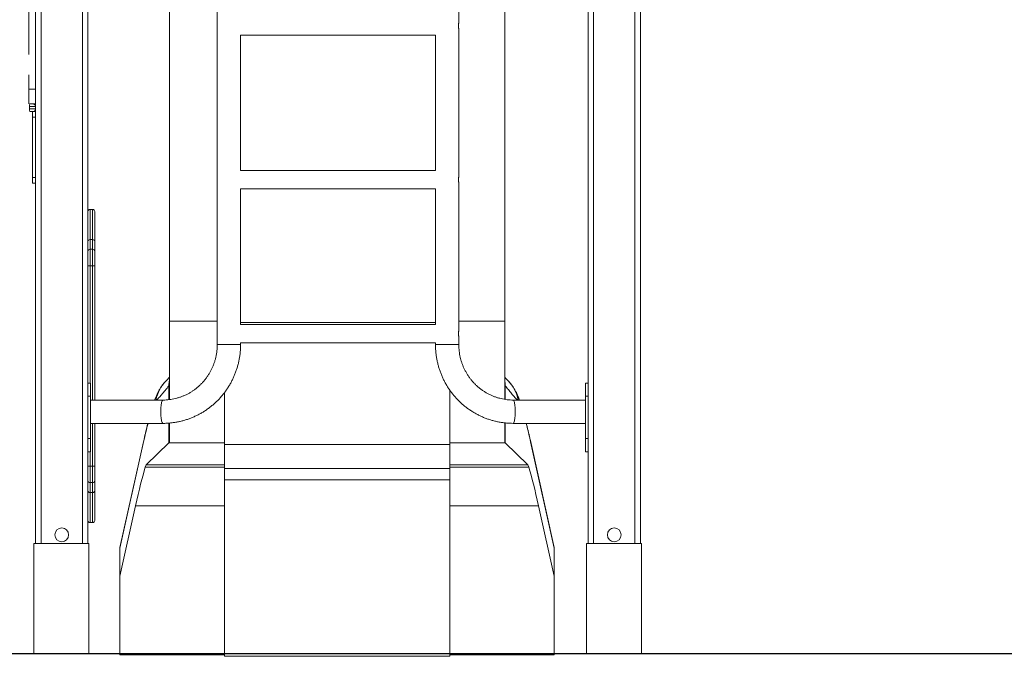
# Model space of a CAD drawing. Units: millimetres. Extents: x 7045 to 7219, y 1936 to 2136.
# Drawn here: x 7091 to 7109, y 2097 to 2108 of the extents above; entities that cross this region are included whole.
import ezdxf

# ---------------------------------------------------------------- set-up
doc = ezdxf.new("R2010")
doc.units = ezdxf.units.MM
doc.styles.get("Standard").update_dxf_attribs({"font": 'arial.ttf'})
doc.dimstyles.new('ISO-25', dxfattribs={"dimtxt": 2.5, "dimasz": 2.5, "dimexe": 1.25, "dimexo": 0.625, "dimtad": 1, "dimtxsty": 'Standard', "dimcen": 2.5, "dimadec": 0, "dimazin": 0, "dimtfac": 1, "dimtmove": 0, "dimatfit": 3, "dimfxl": 1, "dimarcsym": 0})

# ---------------------------------------------------------------- blocks, each defined once
blk = doc.blocks.new('*D0')
at = {"color": 0, "lineweight": -2, "transparency": 16777216}
for p, q in [((7126.601, 2135.998), (7145.674, 2135.998)), ((7144.424, 2133.498), (7144.424, 2099.326)), ((7072.612, 2096.826), (7145.674, 2096.826))]:
    blk.add_line(p, q, dxfattribs=at)
at = {"color": 0, "transparency": 16777216}
for points in [[(7144.007, 2133.498), (7144.84, 2133.498), (7144.424, 2135.998)], [(7144.007, 2099.326), (7144.84, 2099.326), (7144.424, 2096.826)]]:
    blk.add_solid(points, dxfattribs=at)
at = {"layer": 'Defpoints', "color": 0, "transparency": 16777216}
for p in [(7125.976, 2135.998), (7071.987, 2096.826), (7144.424, 2096.826)]:
    blk.add_point(p, dxfattribs=at)
at = {"color": 0, "transparency": 16777216, "insert": (7142.296, 2116.097), "char_height": 2.5, "attachment_point": 5, "rotation": 90}
blk.add_mtext('3,85', dxfattribs=at)
blk = doc.blocks.new('*D1')
at = {"color": 0, "lineweight": -2, "transparency": 16777216}
for p, q in [((7091.485, 2112.323), (7083.188, 2112.323)), ((7084.438, 2109.823), (7084.438, 2099.326)), ((7079.942, 2096.826), (7085.688, 2096.826))]:
    blk.add_line(p, q, dxfattribs=at)
at = {"color": 0, "transparency": 16777216}
for points in [[(7084.021, 2109.823), (7084.854, 2109.823), (7084.438, 2112.323)], [(7084.021, 2099.326), (7084.854, 2099.326), (7084.438, 2096.826)]]:
    blk.add_solid(points, dxfattribs=at)
at = {"layer": 'Defpoints', "color": 0, "transparency": 16777216}
for p in [(7092.11, 2112.323), (7079.317, 2096.826), (7084.438, 2096.826)]:
    blk.add_point(p, dxfattribs=at)
at = {"color": 0, "transparency": 16777216, "insert": (7082.31, 2104.574), "char_height": 2.5, "attachment_point": 5, "rotation": 90}
blk.add_mtext('1,55', dxfattribs=at)

msp = doc.modelspace()

# ---------------------------------------------------------------- linework, layer by layer
at = {"color": 7, "linetype": 'Continuous', "lineweight": 15}
for p, q in [((7091.684, 2098.826), (7091.684, 2122.926)), ((7092.634, 2098.826), (7092.634, 2122.926)), ((7101.734, 2098.826), (7101.734, 2122.926)), ((7102.684, 2098.826), (7102.684, 2122.926)), ((7091.559, 2107.726), (7091.559, 2112.226)), ((7094.988, 2110.975), (7094.988, 2102.446)), ((7099.381, 2108.301), (7099.381, 2110.975)), ((7094.117, 2102.876), (7094.117, 2110.853)), ((7100.217, 2102.876), (7100.217, 2110.853)), ((7099.381, 2105.501), (7099.381, 2108.192)), ((7095.412, 2105.615), (7095.412, 2108.078)), ((7095.412, 2108.078), (7098.957, 2108.078)), ((7098.957, 2108.078), (7098.957, 2105.615)), ((7091.559, 2107.097), (7091.559, 2107.355)), ((7091.559, 2107.097), (7091.684, 2107.097)), ((7091.559, 2106.826), (7091.559, 2107.097)), ((7091.684, 2106.776), (7091.572, 2106.776)), ((7091.572, 2106.776), (7091.572, 2106.736)), ((7091.572, 2106.736), (7091.684, 2106.736)), ((7091.578, 2106.826), (7091.634, 2106.826)), ((7091.634, 2106.686), (7091.578, 2106.686)), ((7091.624, 2106.586), (7091.624, 2106.686)), ((7091.634, 2106.826), (7091.684, 2106.826)), ((7091.634, 2106.686), (7091.684, 2106.686)), ((7091.624, 2105.486), (7091.624, 2106.586)), ((7091.624, 2106.586), (7091.684, 2106.586)), ((7098.957, 2105.615), (7095.412, 2105.615)), ((7091.624, 2105.386), (7091.624, 2105.486)), ((7091.624, 2105.486), (7091.684, 2105.486)), ((7091.624, 2105.386), (7091.684, 2105.386)), ((7095.412, 2102.815), (7095.412, 2105.278)), ((7095.412, 2105.278), (7098.957, 2105.278)), ((7098.957, 2105.278), (7098.957, 2102.815)), ((7099.381, 2102.701), (7099.381, 2105.392)), ((7092.719, 2104.907), (7092.674, 2104.907)), ((7092.759, 2104.867), (7092.759, 2104.324)), ((7092.674, 2104.357), (7092.674, 2104.18)), ((7092.674, 2104.357), (7092.719, 2104.357)), ((7092.719, 2104.18), (7092.719, 2104.357)), ((7092.674, 2104.18), (7092.674, 2103.88)), ((7092.674, 2104.18), (7092.719, 2104.18)), ((7092.719, 2103.88), (7092.719, 2104.18)), ((7092.759, 2104.324), (7092.759, 2104.14)), ((7092.759, 2104.14), (7092.759, 2103.88)), ((7092.634, 2103.88), (7092.674, 2103.88)), ((7092.674, 2103.88), (7092.719, 2103.88)), ((7092.719, 2103.88), (7092.759, 2103.88)), ((7092.759, 2103.88), (7092.759, 2101.438)), ((7094.117, 2101.444), (7094.117, 2102.876)), ((7098.957, 2102.815), (7095.412, 2102.815)), ((7100.217, 2101.449), (7100.217, 2102.876)), ((7099.381, 2102.446), (7099.381, 2102.592)), ((7095.412, 2102.446), (7095.412, 2102.478)), ((7095.412, 2102.478), (7098.957, 2102.478)), ((7098.957, 2102.478), (7098.957, 2102.446)), ((7092.684, 2101.746), (7092.634, 2101.746)), ((7092.684, 2101.746), (7092.684, 2101.506)), ((7094.107, 2101.699), (7094.107, 2101.444)), ((7100.227, 2101.449), (7100.227, 2101.699)), ((7101.734, 2101.746), (7101.684, 2101.746)), ((7101.684, 2101.746), (7101.684, 2101.506)), ((7092.684, 2101.506), (7092.634, 2101.506)), ((7092.684, 2101.506), (7092.684, 2100.736)), ((7095.117, 2100.632), (7095.117, 2101.57)), ((7099.217, 2100.632), (7099.217, 2101.618)), ((7100.486, 2101.438), (7100.466, 2101.489)), ((7101.734, 2101.506), (7101.684, 2101.506)), ((7101.684, 2101.506), (7101.684, 2100.736)), ((7093.998, 2101.438), (7092.684, 2101.438)), ((7101.684, 2101.438), (7100.371, 2101.438)), ((7092.684, 2101.014), (7093.998, 2101.014)), ((7092.759, 2101.014), (7092.759, 2100.235)), ((7094.107, 2101.018), (7094.107, 2100.659)), ((7094.117, 2100.659), (7094.117, 2101.018)), ((7100.217, 2100.659), (7100.217, 2101.022)), ((7100.227, 2100.659), (7100.227, 2101.022)), ((7100.371, 2101.014), (7101.684, 2101.014)), ((7092.684, 2100.736), (7092.634, 2100.736)), ((7092.684, 2100.736), (7092.684, 2100.496)), ((7093.651, 2100.703), (7093.217, 2098.753)), ((7093.647, 2100.675), (7093.217, 2098.742)), ((7094.107, 2100.659), (7093.696, 2100.259)), ((7094.107, 2100.659), (7094.117, 2100.659)), ((7094.117, 2100.659), (7095.117, 2100.659)), ((7095.117, 2100.632), (7099.217, 2100.632)), ((7095.117, 2100.221), (7095.117, 2100.632)), ((7100.217, 2100.659), (7099.217, 2100.659)), ((7099.217, 2100.221), (7099.217, 2100.632)), ((7100.227, 2100.659), (7100.217, 2100.659)), ((7100.638, 2100.259), (7100.227, 2100.659)), ((7101.117, 2098.753), (7100.683, 2100.703)), ((7101.117, 2098.742), (7100.687, 2100.675)), ((7101.734, 2100.736), (7101.684, 2100.736)), ((7101.684, 2100.736), (7101.684, 2100.496)), ((7092.684, 2100.496), (7092.634, 2100.496)), ((7101.734, 2100.496), (7101.684, 2100.496)), ((7092.634, 2100.235), (7092.674, 2100.235)), ((7092.674, 2100.235), (7092.719, 2100.235)), ((7092.674, 2100.235), (7092.674, 2099.935)), ((7092.719, 2099.935), (7092.719, 2100.235)), ((7092.719, 2100.235), (7092.759, 2100.235)), ((7092.759, 2100.235), (7092.759, 2099.975)), ((7093.679, 2100.216), (7095.117, 2100.216)), ((7093.696, 2100.259), (7095.117, 2100.259)), ((7095.117, 2100.216), (7095.117, 2100.221)), ((7095.117, 2099.513), (7095.117, 2100.216)), ((7100.638, 2100.259), (7099.217, 2100.259)), ((7099.217, 2100.216), (7099.217, 2100.221)), ((7100.656, 2100.216), (7099.217, 2100.216)), ((7099.217, 2099.513), (7099.217, 2100.216)), ((7095.117, 2100.192), (7099.217, 2100.192)), ((7092.674, 2099.935), (7092.719, 2099.935)), ((7092.674, 2099.935), (7092.674, 2099.757)), ((7092.719, 2099.757), (7092.719, 2099.935)), ((7092.759, 2099.975), (7092.759, 2099.79)), ((7095.117, 2099.984), (7099.217, 2099.984)), ((7092.674, 2099.757), (7092.719, 2099.757)), ((7092.759, 2099.79), (7092.759, 2099.248)), ((7093.501, 2099.513), (7093.217, 2098.235)), ((7093.501, 2099.513), (7095.117, 2099.513)), ((7095.117, 2096.803), (7095.117, 2099.513)), ((7100.833, 2099.513), (7099.217, 2099.513)), ((7099.217, 2096.803), (7099.217, 2099.513)), ((7101.117, 2098.235), (7100.833, 2099.513)), ((7092.674, 2099.208), (7092.719, 2099.208)), ((7091.654, 2096.826), (7091.654, 2098.826)), ((7092.654, 2098.826), (7091.654, 2098.826)), ((7092.654, 2096.826), (7092.654, 2098.826)), ((7101.704, 2096.826), (7101.704, 2098.826)), ((7102.704, 2098.826), (7101.704, 2098.826)), ((7102.704, 2096.826), (7102.704, 2098.826)), ((7093.217, 2098.742), (7093.217, 2098.753)), ((7093.217, 2098.235), (7093.217, 2098.742)), ((7101.117, 2098.753), (7101.117, 2098.742)), ((7101.117, 2098.742), (7101.117, 2098.235)), ((7093.217, 2098.235), (7093.217, 2096.803)), ((7101.117, 2098.235), (7101.117, 2096.803)), ((7092.654, 2096.826), (7091.654, 2096.826)), ((7102.704, 2096.826), (7101.704, 2096.826)), ((7093.217, 2096.803), (7095.117, 2096.803)), ((7095.117, 2096.776), (7095.117, 2096.803)), ((7095.117, 2096.776), (7099.217, 2096.776)), ((7099.217, 2096.776), (7099.217, 2096.803)), ((7101.117, 2096.803), (7099.217, 2096.803))]:
    msp.add_line(p, q, dxfattribs=at)
at = {"color": 8, "linetype": 'Continuous', "lineweight": 15}
for p, q in [((7091.784, 2098.826), (7091.784, 2122.926)), ((7092.534, 2098.826), (7092.534, 2122.926)), ((7101.834, 2098.826), (7101.834, 2122.926)), ((7102.584, 2098.826), (7102.584, 2122.926)), ((7092.674, 2104.907), (7092.674, 2104.357)), ((7092.719, 2104.357), (7092.719, 2104.907)), ((7092.674, 2103.88), (7092.674, 2101.746)), ((7092.719, 2101.438), (7092.719, 2103.88)), ((7094.117, 2102.876), (7094.988, 2102.876)), ((7095.412, 2102.849), (7098.957, 2102.849)), ((7100.217, 2102.876), (7099.381, 2102.876)), ((7095.412, 2102.446), (7094.988, 2102.446)), ((7099.206, 2102.446), (7098.957, 2102.446)), ((7099.381, 2102.446), (7099.206, 2102.446)), ((7092.719, 2100.235), (7092.719, 2101.014)), ((7092.674, 2100.496), (7092.674, 2100.235)), ((7092.674, 2099.757), (7092.674, 2099.208)), ((7092.719, 2099.208), (7092.719, 2099.757))]:
    msp.add_line(p, q, dxfattribs=at)
msp.add_line((7073.156, 2096.826), (7127.269, 2096.826))
at = {"color": 8, "linetype": 'Continuous', "lineweight": 15, "flags": 128}
for points in [[(7093.998, 2101.014), (7093.998, 2101.014), (7093.993, 2101.016), (7093.989, 2101.021), (7093.984, 2101.03), (7093.98, 2101.042), (7093.976, 2101.058), (7093.972, 2101.076), (7093.969, 2101.097), (7093.966, 2101.12), (7093.964, 2101.145), (7093.963, 2101.171), (7093.962, 2101.198), (7093.961, 2101.226), (7093.962, 2101.254), (7093.963, 2101.281), (7093.964, 2101.307), (7093.966, 2101.332), (7093.969, 2101.355), (7093.972, 2101.376), (7093.976, 2101.394), (7093.98, 2101.41), (7093.984, 2101.422), (7093.989, 2101.431), (7093.993, 2101.436), (7093.998, 2101.438)], [(7100.371, 2101.438), (7100.375, 2101.436), (7100.38, 2101.431), (7100.385, 2101.422), (7100.389, 2101.41), (7100.393, 2101.394), (7100.397, 2101.376), (7100.4, 2101.355), (7100.403, 2101.332), (7100.405, 2101.307), (7100.406, 2101.281), (7100.407, 2101.254), (7100.407, 2101.226)], [(7100.407, 2101.226), (7100.407, 2101.198), (7100.406, 2101.171), (7100.405, 2101.145), (7100.403, 2101.12), (7100.4, 2101.097), (7100.397, 2101.076), (7100.393, 2101.058), (7100.389, 2101.042), (7100.385, 2101.03), (7100.38, 2101.021), (7100.375, 2101.016), (7100.371, 2101.014)], [(7093.647, 2100.675), (7093.65, 2100.7), (7093.651, 2100.703)], [(7100.683, 2100.703), (7100.684, 2100.7), (7100.687, 2100.675)]]:
    msp.add_lwpolyline(points, dxfattribs=at)
at = {"color": 7, "linetype": 'Continuous', "lineweight": 15}
for centre in [(7092.159, 2098.986), (7102.209, 2098.986)]:
    msp.add_circle(centre, 0.125, dxfattribs=at)
for centre, radius, start, end in [((7091.681, 2106.788), 0.11, 159.8965, 186.4534), ((7091.681, 2106.724), 0.11, 173.5465, 200.1036), ((7091.634, 2106.776), 0.05, 0, 90), ((7091.634, 2106.736), 0.05, 270, 0), ((7092.674, 2104.867), 0.04, 90, 180), ((7092.719, 2104.867), 0.04, 0, 90), ((7092.671, 2104.32), 0.037, 84.9822, 173.8943), ((7092.723, 2104.32), 0.037, 6.1057, 95.0178), ((7092.674, 2104.14), 0.04, 90, 180), ((7092.719, 2104.14), 0.04, 0, 90), ((7092.674, 2099.975), 0.04, 180, 270), ((7092.719, 2099.975), 0.04, 270, 0), ((7092.671, 2099.794), 0.037, 186.105, 275.0175), ((7092.723, 2099.794), 0.037, 264.9825, 353.895), ((7092.674, 2099.248), 0.04, 180, 270), ((7092.719, 2099.248), 0.04, 270, 0)]:
    msp.add_arc(centre, radius, start, end, dxfattribs=at)
at = {"color": 8, "linetype": 'Continuous', "lineweight": 15}
for centre, radius, start, end in [((7094.548, 2101.304), 0.69, 135.5242, 168.7622), ((7099.786, 2101.304), 0.69, 11.2394, 44.4765), ((7094.446, 2101.255), 0.623, 157.9362, 162.9243), ((7099.888, 2101.255), 0.623, 17.0755, 22.0601)]:
    msp.add_arc(centre, radius, start, end, dxfattribs=at)
for centre, major_axis, start_param, end_param in [((7093.609, 2099.925), (0.271, 1.5), 0.770859, 1.060178), ((7100.726, 2099.925), (-0.271, 1.5), 5.223008, 5.512326)]:
    msp.add_ellipse(centre, major_axis=major_axis, ratio=0.071861, start_param=start_param, end_param=end_param, dxfattribs=at)
at = {"color": 7, "linetype": 'Continuous', "lineweight": 15}
for centre, major_axis, start_param, end_param in [((7093.45, 2098.513), (0.361, 2), 0.564585, 1.060177), ((7093.644, 2099.96), (0.054, 0.3), 0.100246, 0.564585), ((7100.69, 2099.96), (-0.054, 0.3), 5.7186, 6.18294), ((7100.884, 2098.513), (-0.361, 2), 5.223009, 5.7186)]:
    msp.add_ellipse(centre, major_axis=major_axis, ratio=0.071861, start_param=start_param, end_param=end_param, dxfattribs=at)
for points, knots in [([(7099.381, 2108.192), (7099.381, 2108.191), (7099.381, 2108.191), (7099.38, 2108.195), (7099.378, 2108.205), (7099.375, 2108.22), (7099.374, 2108.238), (7099.374, 2108.257), (7099.376, 2108.274), (7099.378, 2108.288), (7099.38, 2108.298), (7099.381, 2108.302), (7099.381, 2108.301), (7099.381, 2108.301)], [0, 0, 0, 0, 0.031852, 0.135566, 0.240298, 0.348069, 0.456406, 0.561662, 0.665061, 0.770647, 0.879079, 0.986665, 1, 1, 1, 1]), ([(7099.381, 2105.392), (7099.381, 2105.391), (7099.381, 2105.391), (7099.38, 2105.395), (7099.378, 2105.405), (7099.375, 2105.42), (7099.374, 2105.438), (7099.374, 2105.457), (7099.376, 2105.474), (7099.378, 2105.488), (7099.38, 2105.498), (7099.381, 2105.502), (7099.381, 2105.501), (7099.381, 2105.501)], [0, 0, 0, 0, 0.031852, 0.135567, 0.240298, 0.348071, 0.456408, 0.56166, 0.665062, 0.770646, 0.879079, 0.986666, 1, 1, 1, 1]), ([(7099.381, 2102.592), (7099.381, 2102.591), (7099.381, 2102.591), (7099.38, 2102.595), (7099.378, 2102.605), (7099.375, 2102.62), (7099.374, 2102.638), (7099.374, 2102.657), (7099.376, 2102.674), (7099.378, 2102.688), (7099.38, 2102.698), (7099.381, 2102.702), (7099.381, 2102.701), (7099.381, 2102.701)], [0, 0, 0, 0, 0.031852, 0.135566, 0.240298, 0.348068, 0.456405, 0.561661, 0.665059, 0.770646, 0.879079, 0.986665, 1, 1, 1, 1]), ([(7094.988, 2102.446), (7094.988, 2102.437), (7094.987, 2102.409), (7094.985, 2102.363), (7094.979, 2102.307), (7094.97, 2102.251), (7094.957, 2102.196), (7094.942, 2102.142), (7094.924, 2102.089), (7094.903, 2102.037), (7094.879, 2101.986), (7094.853, 2101.936), (7094.823, 2101.889), (7094.791, 2101.842), (7094.757, 2101.798), (7094.72, 2101.756), (7094.681, 2101.716), (7094.64, 2101.678), (7094.597, 2101.643), (7094.552, 2101.61), (7094.505, 2101.58), (7094.457, 2101.552), (7094.407, 2101.528), (7094.356, 2101.506), (7094.304, 2101.487), (7094.251, 2101.471), (7094.197, 2101.458), (7094.143, 2101.448), (7094.088, 2101.442), (7094.039, 2101.438), (7094.01, 2101.438), (7093.998, 2101.438)], [0, 0, 0, 0, 0.017066, 0.0525707, 0.0880783, 0.1235873, 0.1590981, 0.1946123, 0.2301303, 0.2656539, 0.3011836, 0.3367204, 0.3722655, 0.4078194, 0.4433831, 0.4789571, 0.5145418, 0.5501378, 0.5857455, 0.6213647, 0.6569958, 0.6926383, 0.7282919, 0.7639563, 0.7996308, 0.8353142, 0.8710063, 0.9067051, 0.9424101, 0.9781195, 1, 1, 1, 1]), ([(7093.998, 2101.014), (7094.011, 2101.014), (7094.046, 2101.014), (7094.103, 2101.017), (7094.169, 2101.024), (7094.234, 2101.034), (7094.3, 2101.046), (7094.364, 2101.062), (7094.428, 2101.081), (7094.491, 2101.103), (7094.552, 2101.128), (7094.613, 2101.156), (7094.672, 2101.186), (7094.729, 2101.22), (7094.786, 2101.256), (7094.84, 2101.295), (7094.892, 2101.336), (7094.943, 2101.38), (7094.991, 2101.426), (7095.037, 2101.474), (7095.081, 2101.525), (7095.123, 2101.577), (7095.162, 2101.632), (7095.198, 2101.688), (7095.232, 2101.746), (7095.263, 2101.806), (7095.291, 2101.866), (7095.317, 2101.929), (7095.339, 2101.992), (7095.359, 2102.056), (7095.376, 2102.122), (7095.389, 2102.187), (7095.4, 2102.254), (7095.407, 2102.321), (7095.411, 2102.385), (7095.412, 2102.427), (7095.412, 2102.446)], [0, 0, 0, 0, 0.017066, 0.046937, 0.076809, 0.106682, 0.136555, 0.166429, 0.196305, 0.226183, 0.256063, 0.285945, 0.31583, 0.345718, 0.37561, 0.405505, 0.435404, 0.465307, 0.495214, 0.525125, 0.55504, 0.584959, 0.614882, 0.644808, 0.674739, 0.704674, 0.734612, 0.764553, 0.794497, 0.824444, 0.854394, 0.884346, 0.9143, 0.944256, 0.974213, 1, 1, 1, 1]), ([(7098.957, 2102.446), (7098.957, 2102.433), (7098.958, 2102.398), (7098.961, 2102.341), (7098.967, 2102.273), (7098.977, 2102.207), (7098.989, 2102.141), (7099.005, 2102.075), (7099.024, 2102.011), (7099.045, 2101.947), (7099.07, 2101.884), (7099.097, 2101.823), (7099.128, 2101.763), (7099.161, 2101.705), (7099.196, 2101.648), (7099.235, 2101.593), (7099.276, 2101.54), (7099.319, 2101.489), (7099.364, 2101.44), (7099.412, 2101.393), (7099.462, 2101.348), (7099.514, 2101.306), (7099.568, 2101.267), (7099.623, 2101.23), (7099.681, 2101.196), (7099.739, 2101.164), (7099.799, 2101.136), (7099.861, 2101.11), (7099.923, 2101.087), (7099.987, 2101.067), (7100.051, 2101.051), (7100.116, 2101.037), (7100.182, 2101.026), (7100.248, 2101.019), (7100.311, 2101.015), (7100.352, 2101.014), (7100.371, 2101.014)], [0, 0, 0, 0, 0.0170223, 0.0469794, 0.0769384, 0.1068973, 0.1368557, 0.1668129, 0.1967689, 0.2267233, 0.2566757, 0.2866259, 0.3165734, 0.3465181, 0.3764598, 0.4063982, 0.4363329, 0.4662641, 0.4961915, 0.5261149, 0.5560341, 0.5859493, 0.6158603, 0.6457675, 0.6756703, 0.7055694, 0.7354648, 0.7653565, 0.7952448, 0.8251299, 0.8550122, 0.8848921, 0.9147696, 0.9446455, 0.9745198, 1, 1, 1, 1]), ([(7100.371, 2101.438), (7100.362, 2101.438), (7100.335, 2101.438), (7100.289, 2101.441), (7100.234, 2101.447), (7100.179, 2101.457), (7100.125, 2101.469), (7100.072, 2101.485), (7100.02, 2101.503), (7099.968, 2101.525), (7099.918, 2101.549), (7099.87, 2101.576), (7099.823, 2101.606), (7099.777, 2101.639), (7099.734, 2101.674), (7099.693, 2101.711), (7099.653, 2101.751), (7099.616, 2101.793), (7099.582, 2101.837), (7099.549, 2101.883), (7099.52, 2101.93), (7099.493, 2101.98), (7099.469, 2102.03), (7099.447, 2102.082), (7099.429, 2102.135), (7099.413, 2102.19), (7099.401, 2102.244), (7099.391, 2102.3), (7099.385, 2102.356), (7099.382, 2102.405), (7099.381, 2102.435), (7099.381, 2102.446)], [0, 0, 0, 0, 0.017023, 0.052734, 0.088448, 0.124161, 0.159869, 0.195574, 0.231272, 0.266963, 0.302646, 0.338319, 0.373983, 0.409636, 0.445278, 0.480909, 0.516528, 0.552135, 0.587731, 0.623316, 0.65889, 0.694454, 0.730009, 0.765554, 0.801092, 0.836622, 0.872146, 0.907665, 0.943179, 0.978691, 1, 1, 1, 1]), ([(7094.117, 2101.853), (7094.117, 2101.853), (7094.106, 2101.841), (7094.086, 2101.818), (7094.066, 2101.797), (7094.056, 2101.787)], [0, 0, 0, 0, 0.014427, 0.506793, 1, 1, 1, 1]), ([(7100.279, 2101.787), (7100.271, 2101.795), (7100.255, 2101.812), (7100.234, 2101.834), (7100.222, 2101.848), (7100.217, 2101.853)], [0, 0, 0, 0, 0.391978, 0.776664, 1, 1, 1, 1]), ([(7094.037, 2101.767), (7094.032, 2101.761), (7094.019, 2101.748), (7094.001, 2101.725), (7093.981, 2101.699), (7093.964, 2101.674), (7093.948, 2101.649), (7093.933, 2101.624), (7093.919, 2101.599), (7093.906, 2101.573), (7093.893, 2101.546), (7093.88, 2101.517), (7093.872, 2101.498), (7093.868, 2101.489)], [0, 0, 0, 0, 0.052817, 0.135542, 0.21742, 0.299427, 0.382502, 0.468111, 0.558148, 0.655058, 0.762158, 0.884407, 1, 1, 1, 1]), ([(7094.117, 2101.782), (7094.116, 2101.777), (7094.108, 2101.75), (7094.107, 2101.722), (7094.107, 2101.699)], [0, 0, 0, 0, 0.1847297, 1, 1, 1, 1]), ([(7100.227, 2101.699), (7100.227, 2101.717), (7100.226, 2101.746), (7100.22, 2101.774), (7100.217, 2101.784)], [0, 0, 0, 0, 0.6369931, 1, 1, 1, 1]), ([(7100.466, 2101.489), (7100.465, 2101.491), (7100.46, 2101.504), (7100.45, 2101.527), (7100.436, 2101.558), (7100.422, 2101.586), (7100.407, 2101.613), (7100.392, 2101.639), (7100.376, 2101.665), (7100.359, 2101.691), (7100.34, 2101.717), (7100.318, 2101.744), (7100.298, 2101.767), (7100.284, 2101.782), (7100.278, 2101.787)], [0, 0, 0, 0, 0.021586, 0.1539, 0.269054, 0.370273, 0.461905, 0.547194, 0.628594, 0.708007, 0.786938, 0.866132, 0.946526, 1, 1, 1, 1]), ([(7093.868, 2101.489), (7093.866, 2101.482), (7093.859, 2101.465), (7093.853, 2101.448), (7093.849, 2101.438)], [0, 0, 0, 0, 0.416486, 1, 1, 1, 1]), ([(7093.724, 2101.014), (7093.722, 2101.007), (7093.716, 2100.981), (7093.705, 2100.935), (7093.691, 2100.877), (7093.676, 2100.816), (7093.663, 2100.758), (7093.655, 2100.72), (7093.651, 2100.703)], [0, 0, 0, 0, 0.075692, 0.270761, 0.464025, 0.65588, 0.846618, 1, 1, 1, 1]), ([(7100.683, 2100.703), (7100.681, 2100.714), (7100.674, 2100.746), (7100.662, 2100.798), (7100.648, 2100.858), (7100.634, 2100.917), (7100.621, 2100.969), (7100.613, 2101.001), (7100.61, 2101.014)], [0, 0, 0, 0, 0.098403, 0.287803, 0.47777, 0.668621, 0.860571, 1, 1, 1, 1])]:
    msp.add_open_spline(points, degree=3, knots=knots, dxfattribs=at)
at = {"color": 8, "linetype": 'Continuous', "lineweight": 15}
for points, knots in [([(7094.107, 2101.699), (7094.085, 2101.67), (7094.04, 2101.612), (7093.978, 2101.539), (7093.927, 2101.481), (7093.897, 2101.45), (7093.885, 2101.438)], [0, 0, 0, 0, 0.2934457, 0.5869289, 0.8334243, 1, 1, 1, 1]), ([(7100.449, 2101.438), (7100.434, 2101.454), (7100.397, 2101.492), (7100.342, 2101.555), (7100.284, 2101.626), (7100.246, 2101.675), (7100.227, 2101.699)], [0, 0, 0, 0, 0.213957, 0.507257, 0.753618, 1, 1, 1, 1])]:
    msp.add_open_spline(points, degree=3, knots=knots, dxfattribs=at)

# ---------------------------------------------------------------- dimensions: what is measured, and where the dimension line sits
for base, p1, p2, text, picture, middle in [((7144.424, 2096.826), (7125.976, 2135.998), (7071.987, 2096.826), '3,85', '*D0', (7144.424, 2116.097)), ((7084.438, 2096.826), (7092.11, 2112.323), (7079.317, 2096.826), '1,55', '*D1', (7084.438, 2104.574))]:
    dim = msp.add_linear_dim(base=base, p1=p1, p2=p2, angle=90, text=text, dimstyle='ISO-25', override={"dimscale": 0, "dimtix": 0, "dimtofl": 1, "dimtmove": 0, "dimatfit": 3})
    dim.commit()
    dim.dimension.update_dxf_attribs({"geometry": picture, "text_midpoint": middle, "dimtype": 128})

doc.saveas('drawing.dxf')
